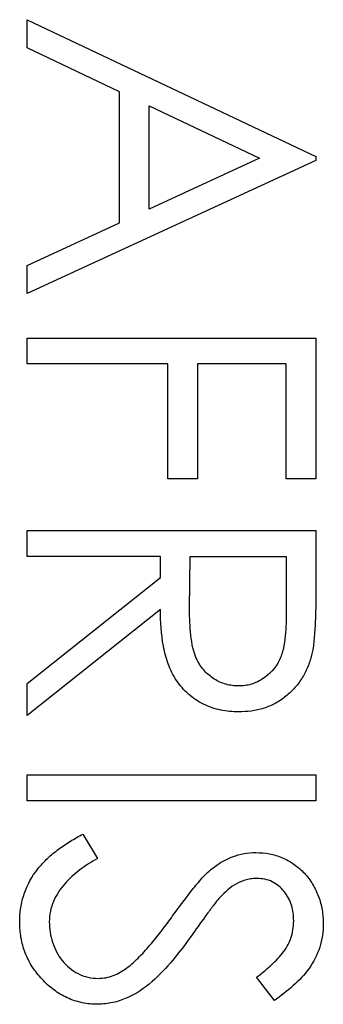
# Model space of a CAD drawing. Units: millimetres. Extents: x 5 to 210, y 5 to 292.
# Drawn here: x 50 to 51, y 178 to 182 of the extents above; entities that cross this region are included whole.
import ezdxf

# ---------------------------------------------------------------- set-up
doc = ezdxf.new("R2010")
doc.units = ezdxf.units.MM

msp = doc.modelspace()

# ---------------------------------------------------------------- linework, layer by layer
at = {"color": 7, "linetype": 'Continuous', "lineweight": 25}
for p, q in [((50.0599, 182.4966), (51.4599, 181.8325)), ((50.0599, 182.3595), (50.0599, 182.4966)), ((50.5086, 182.1466), (50.0599, 182.3595)), ((50.5086, 181.512), (50.5086, 182.1466)), ((50.6522, 182.0785), (51.187, 181.825)), ((50.6522, 181.5782), (50.6522, 182.0785)), ((51.4599, 181.8146), (50.0599, 181.1684)), ((51.187, 181.825), (50.6522, 181.5782)), ((51.4599, 181.8325), (51.4599, 181.8146)), ((50.0599, 181.305), (50.5086, 181.512)), ((50.0599, 181.1684), (50.0599, 181.305)), ((50.0599, 180.953), (51.4599, 180.953)), ((50.0599, 180.8274), (50.0599, 180.953)), ((51.4599, 180.953), (51.4599, 180.271)), ((50.7419, 180.8274), (50.0599, 180.8274)), ((50.7419, 180.271), (50.7419, 180.8274)), ((50.8855, 180.8274), (50.8855, 180.271)), ((51.3163, 180.8274), (50.8855, 180.8274)), ((51.3163, 180.271), (51.3163, 180.8274)), ((50.8855, 180.271), (50.7419, 180.271)), ((51.4599, 180.271), (51.3163, 180.271)), ((50.0599, 180.0197), (51.4599, 180.0197)), ((50.0599, 179.8941), (50.0599, 180.0197)), ((51.4599, 180.0197), (51.4599, 179.7395)), ((50.706, 179.8941), (50.0599, 179.8941)), ((50.706, 179.792), (50.706, 179.8941)), ((50.8477, 179.6377), (50.8496, 179.8941)), ((50.8496, 179.8941), (51.3163, 179.8941)), ((51.3163, 179.8941), (51.3163, 179.6316)), ((50.0599, 179.2776), (50.706, 179.792)), ((50.706, 179.6366), (50.0599, 179.1223)), ((50.0599, 179.1223), (50.0599, 179.2776)), ((50.0599, 178.8351), (51.4599, 178.8351)), ((50.0599, 178.7094), (50.0599, 178.8351)), ((51.4599, 178.8351), (51.4599, 178.7094)), ((51.4599, 178.7094), (50.0599, 178.7094)), ((50.33, 178.5479), (50.4009, 178.4296)), ((51.2588, 177.7402), (51.1727, 177.8538))]:
    msp.add_line(p, q, dxfattribs=at)
for points, knots in [([(51.4599, 179.7395), (51.4598, 179.713), (51.4597, 179.6865), (51.459, 179.6334), (51.4579, 179.6069), (51.4548, 179.5274), (51.4515, 179.4743), (51.4408, 179.4223)], [0, 0, 0, 0, 0.25, 0.25, 0.5, 0.5, 1, 1, 1, 1]), ([(51.0855, 179.1402), (51.0562, 179.1411), (51.027, 179.1427), (50.9704, 179.1548), (50.9424, 179.1643), (50.8892, 179.1903), (50.8646, 179.2065), (50.8198, 179.2457), (50.8004, 179.2684), (50.7677, 179.3179), (50.7541, 179.3448), (50.7387, 179.3865), (50.7341, 179.4006), (50.7266, 179.4295), (50.7235, 179.4442), (50.7097, 179.5175), (50.7067, 179.5769), (50.706, 179.6366)], [0, 0, 0, 0, 0.125, 0.125, 0.25, 0.25, 0.375, 0.375, 0.5, 0.5, 0.625, 0.625, 0.6875, 0.6875, 0.75, 0.75, 1, 1, 1, 1]), ([(51.0858, 179.2659), (51.0754, 179.2663), (51.065, 179.2667), (51.0444, 179.2691), (51.0343, 179.2713), (51.0043, 179.2798), (50.9849, 179.2881), (50.9499, 179.3103), (50.9333, 179.3236), (50.9056, 179.3547), (50.894, 179.3723), (50.8663, 179.4289), (50.8583, 179.4706), (50.849, 179.5539), (50.8476, 179.5957), (50.8477, 179.6377)], [0, 0, 0, 0, 0.0625, 0.0625, 0.125, 0.125, 0.25, 0.25, 0.375, 0.375, 0.5, 0.5, 0.75, 0.75, 1, 1, 1, 1]), ([(51.3163, 179.6316), (51.3162, 179.5905), (51.3153, 179.5494), (51.3089, 179.4881), (51.3065, 179.4676), (51.2976, 179.4277), (51.2914, 179.4079), (51.2637, 179.3528), (51.2356, 179.3215), (51.1841, 179.2888), (51.1655, 179.28), (51.1365, 179.2713), (51.1266, 179.2692), (51.1063, 179.2667), (51.096, 179.2663), (51.0858, 179.2659)], [0, 0, 0, 0, 0.25, 0.25, 0.375, 0.375, 0.5, 0.5, 0.75, 0.75, 0.875, 0.875, 0.9375, 0.9375, 1, 1, 1, 1]), ([(51.4408, 179.4223), (51.4358, 179.4021), (51.4301, 179.3822), (51.4149, 179.3442), (51.4061, 179.3258), (51.3846, 179.2907), (51.3721, 179.2739), (51.345, 179.243), (51.3302, 179.2288), (51.2984, 179.2031), (51.2811, 179.1914), (51.2451, 179.1719), (51.2262, 179.1643), (51.1874, 179.1518), (51.1672, 179.1472), (51.1266, 179.1414), (51.1061, 179.1406), (51.0855, 179.1402)], [0, 0, 0, 0, 0.125, 0.125, 0.25, 0.25, 0.375, 0.375, 0.5, 0.5, 0.625, 0.625, 0.75, 0.75, 0.875, 0.875, 1, 1, 1, 1]), ([(50.024, 178.1222), (50.0242, 178.1338), (50.0244, 178.1454), (50.0262, 178.1684), (50.0276, 178.1798), (50.0329, 178.2139), (50.0385, 178.2363), (50.061, 178.3024), (50.0831, 178.343), (50.1264, 178.3973), (50.1426, 178.4142), (50.1761, 178.4459), (50.1938, 178.4606), (50.2309, 178.488), (50.25, 178.5009), (50.2894, 178.5254), (50.3097, 178.5367), (50.33, 178.5479)], [0, 0, 0, 0, 0.0625, 0.0625, 0.125, 0.125, 0.25, 0.25, 0.5, 0.5, 0.625, 0.625, 0.75, 0.75, 0.875, 0.875, 1, 1, 1, 1]), ([(50.4009, 178.4296), (50.3719, 178.4123), (50.3431, 178.3947), (50.2893, 178.3538), (50.2642, 178.3315), (50.2203, 178.2811), (50.201, 178.2525), (50.1813, 178.206), (50.176, 178.19), (50.1693, 178.1566), (50.1684, 178.1393), (50.1676, 178.1222)], [0, 0, 0, 0, 0.25, 0.25, 0.5, 0.5, 0.75, 0.75, 0.875, 0.875, 1, 1, 1, 1]), ([(50.9559, 178.3799), (50.9715, 178.3916), (50.9872, 178.4031), (51.0208, 178.4227), (51.0381, 178.431), (51.074, 178.4444), (51.0924, 178.4497), (51.1305, 178.4566), (51.1498, 178.4578), (51.1691, 178.4582)], [0, 0, 0, 0, 0.25, 0.25, 0.5, 0.5, 0.75, 0.75, 1, 1, 1, 1]), ([(51.1691, 178.4582), (51.1911, 178.4574), (51.213, 178.4562), (51.2558, 178.4478), (51.277, 178.4413), (51.3177, 178.4242), (51.3367, 178.4136), (51.3724, 178.3883), (51.3894, 178.3738), (51.4194, 178.3413), (51.4323, 178.3235), (51.4553, 178.2857), (51.4651, 178.2654), (51.4805, 178.2238), (51.4864, 178.2023), (51.4939, 178.158), (51.495, 178.1356), (51.4958, 178.1132)], [0, 0, 0, 0, 0.125, 0.125, 0.25, 0.25, 0.375, 0.375, 0.5, 0.5, 0.625, 0.625, 0.75, 0.75, 0.875, 0.875, 1, 1, 1, 1]), ([(50.7655, 178.1505), (50.7944, 178.1912), (50.8241, 178.2312), (50.8705, 178.2899), (50.8864, 178.3091), (50.911, 178.3371), (50.9194, 178.3463), (50.937, 178.3638), (50.9464, 178.3719), (50.9559, 178.3799)], [0, 0, 0, 0, 0.5, 0.5, 0.75, 0.75, 0.875, 0.875, 1, 1, 1, 1]), ([(51.1749, 178.3325), (51.1662, 178.3323), (51.1575, 178.3321), (51.1404, 178.3298), (51.132, 178.328), (51.1068, 178.3217), (51.0903, 178.3153), (51.0447, 178.2898), (51.0188, 178.2654), (50.9941, 178.2403)], [0, 0, 0, 0, 0.125, 0.125, 0.25, 0.25, 0.5, 0.5, 1, 1, 1, 1]), ([(51.3522, 178.1272), (51.3518, 178.14), (51.3513, 178.1527), (51.3483, 178.1778), (51.3455, 178.1901), (51.3379, 178.2143), (51.3331, 178.2263), (51.3214, 178.2487), (51.3143, 178.2592), (51.2901, 178.2887), (51.2706, 178.3052), (51.2366, 178.3219), (51.2248, 178.326), (51.2003, 178.331), (51.1876, 178.3318), (51.1749, 178.3325)], [0, 0, 0, 0, 0.125, 0.125, 0.25, 0.25, 0.375, 0.375, 0.5, 0.5, 0.75, 0.75, 0.875, 0.875, 1, 1, 1, 1]), ([(50.9941, 178.2403), (50.9811, 178.2257), (50.9694, 178.2101), (50.9459, 178.1789), (50.9342, 178.1633), (50.9, 178.1157), (50.8773, 178.0839), (50.8547, 178.0521)], [0, 0, 0, 0, 0.25, 0.25, 0.5, 0.5, 1, 1, 1, 1]), ([(50.5423, 177.8981), (50.5534, 177.9068), (50.5644, 177.9155), (50.5855, 177.9341), (50.5956, 177.9439), (50.6253, 177.974), (50.6441, 177.995), (50.6806, 178.038), (50.6983, 178.0599), (50.7325, 178.1048), (50.749, 178.1276), (50.7655, 178.1505)], [0, 0, 0, 0, 0.125, 0.125, 0.25, 0.25, 0.5, 0.5, 0.75, 0.75, 1, 1, 1, 1]), ([(50.4029, 177.7223), (50.3901, 177.7225), (50.3773, 177.7228), (50.3521, 177.7252), (50.3396, 177.7273), (50.3024, 177.7351), (50.2778, 177.7432), (50.2314, 177.7644), (50.2097, 177.7775), (50.1687, 177.808), (50.1495, 177.8254), (50.1148, 177.8627), (50.0989, 177.8828), (50.071, 177.926), (50.0597, 177.9486), (50.0416, 177.9958), (50.0348, 178.0205), (50.0258, 178.071), (50.0245, 178.0966), (50.024, 178.1222)], [0, 0, 0, 0, 0.0625, 0.0625, 0.125, 0.125, 0.25, 0.25, 0.375, 0.375, 0.5, 0.5, 0.625, 0.625, 0.75, 0.75, 0.875, 0.875, 1, 1, 1, 1]), ([(50.1676, 178.1222), (50.1681, 178.1053), (50.1687, 178.0885), (50.1739, 178.0555), (50.178, 178.0391), (50.1941, 177.991), (50.2093, 177.9608), (50.251, 177.9077), (50.2778, 177.8861), (50.3226, 177.8637), (50.3384, 177.8575), (50.3712, 177.8498), (50.388, 177.8487), (50.4048, 177.8479)], [0, 0, 0, 0, 0.125, 0.125, 0.25, 0.25, 0.5, 0.5, 0.75, 0.75, 0.875, 0.875, 1, 1, 1, 1]), ([(51.1727, 177.8538), (51.195, 177.8711), (51.217, 177.8888), (51.2486, 177.9171), (51.2586, 177.9271), (51.2787, 177.9471), (51.2882, 177.9574), (51.3058, 177.9794), (51.3138, 177.991), (51.3276, 178.0159), (51.3335, 178.0292), (51.3429, 178.0562), (51.3465, 178.0699), (51.351, 178.0982), (51.3516, 178.1127), (51.3522, 178.1272)], [0, 0, 0, 0, 0.25, 0.25, 0.375, 0.375, 0.5, 0.5, 0.625, 0.625, 0.75, 0.75, 0.875, 0.875, 1, 1, 1, 1]), ([(51.4958, 178.1132), (51.4951, 178.0938), (51.4944, 178.0743), (51.4887, 178.0363), (51.4841, 178.0176), (51.4663, 177.9622), (51.449, 177.9273), (51.4039, 177.8653), (51.3768, 177.8375), (51.32, 177.7863), (51.2898, 177.7628), (51.2588, 177.7402)], [0, 0, 0, 0, 0.125, 0.125, 0.25, 0.25, 0.5, 0.5, 0.75, 0.75, 1, 1, 1, 1]), ([(50.8547, 178.0521), (50.8262, 178.0129), (50.7974, 177.9739), (50.7348, 177.8998), (50.702, 177.8643), (50.6296, 177.8006), (50.5885, 177.773), (50.5223, 177.7439), (50.4994, 177.7359), (50.4516, 177.7251), (50.4273, 177.7235), (50.4029, 177.7223)], [0, 0, 0, 0, 0.25, 0.25, 0.5, 0.5, 0.75, 0.75, 0.875, 0.875, 1, 1, 1, 1]), ([(50.4048, 177.8479), (50.4173, 177.8485), (50.4297, 177.8491), (50.4543, 177.8537), (50.466, 177.8574), (50.489, 177.8663), (50.5003, 177.8715), (50.5218, 177.884), (50.532, 177.8911), (50.5423, 177.8981)], [0, 0, 0, 0, 0.25, 0.25, 0.5, 0.5, 0.75, 0.75, 1, 1, 1, 1])]:
    msp.add_open_spline(points, degree=3, knots=knots, dxfattribs=at)

doc.saveas('drawing.dxf')
